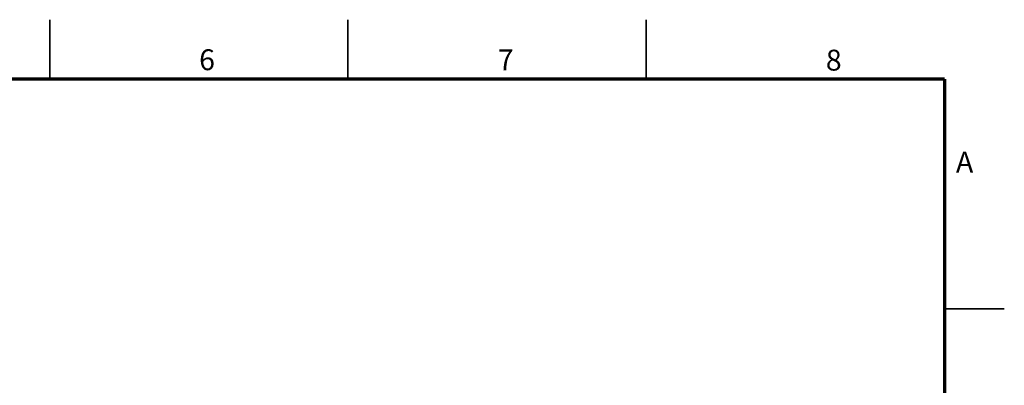
# Model space of a CAD drawing. Units: millimetres. Extents: x -8 to 420, y 0 to 297.
# Drawn here: x 255 to 420, y 236 to 297 of the extents above; entities that cross this region are included whole.
import ezdxf

# ---------------------------------------------------------------- set-up
doc = ezdxf.new("R2010")
doc.units = ezdxf.units.MM
doc.linetypes.add('SLD-実線', pattern=[0])
doc.layers.add('FORMAT', color=7, linetype='SLD-実線')
doc.styles.add('SLDTEXTSTYLE2', font='GOTHIC.TTF', dxfattribs={"width": 0.913})

msp = doc.modelspace()

# ---------------------------------------------------------------- linework, layer by layer
at = {"color": 7, "linetype": 'SLD-実線', "lineweight": 35}
for p, q in [((260, 287), (260, 297)), ((310, 287), (310, 297)), ((360, 287), (360, 297)), ((410, 248.5), (420, 248.5))]:
    msp.add_line(p, q, dxfattribs=at)
at = {"layer": 'FORMAT', "lineweight": 70}
for q in [(10, 287), (410, 10)]:
    msp.add_line((410, 287), q, dxfattribs=at)

# ---------------------------------------------------------------- texts
at = {"color": 7, "linetype": 'Continuous', "lineweight": 0, "char_height": 3.5, "attachment_point": 2, "style": 'SLDTEXTSTYLE2'}
for s, insert in [('6', (286.374, 292.0314)), ('7', (336.4418, 292.0314)), ('8', (391.4133, 291.965)), ('A', (413.3481, 274.8707))]:
    msp.add_mtext(s, dxfattribs=dict(at, insert=insert))

doc.saveas('drawing.dxf')
